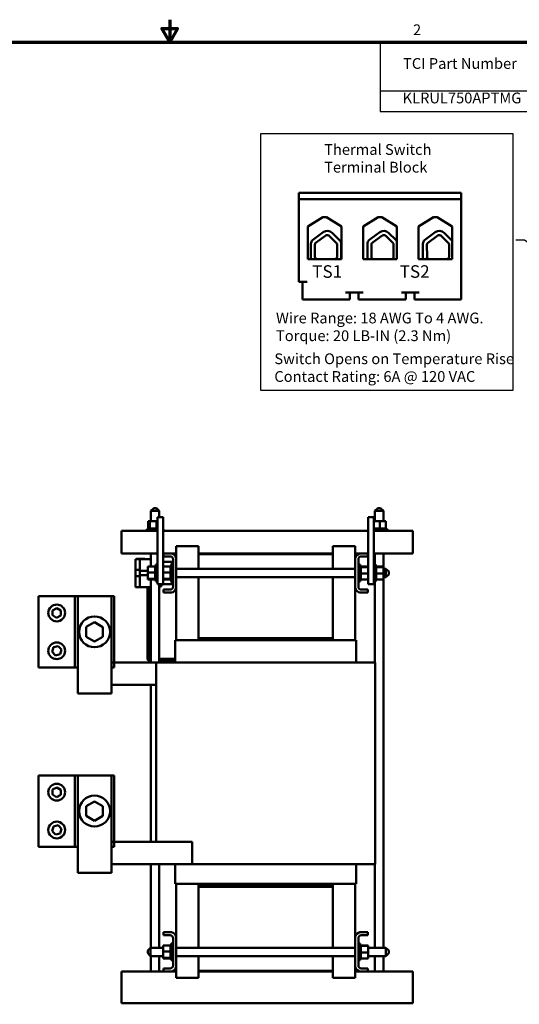
# Model space of a CAD drawing. Units: inches. Extents: x 2 to 86, y 1 to 67.
# Drawn here: x 37.3 to 59.6, y 23.1 to 67 of the extents above; entities that cross this region are included whole.
import ezdxf

# ---------------------------------------------------------------- set-up
doc = ezdxf.new("R2010")
doc.units = ezdxf.units.IN
doc.header["$LTSCALE"] = 4
doc.header["$MEASUREMENT"] = 0
doc.layers.get('0').update_dxf_attribs({"lineweight": 25})
for name, color, linetype, lineweight in [('Border (ANSI)', 7, 'Continuous', 70), ('Sketch Geometry (ANSI)', 7, 'Continuous', 25), ('Symbol (ANSI)', 7, 'Continuous', 25), ('Visible (ANSI)', 7, 'Continuous', 50)]:
    doc.layers.add(name, color=color, linetype=linetype, lineweight=lineweight)
doc.styles.add('Note Text (ANSI)', font='tahoma.ttf')
doc.dimstyles.new('Default (ANSI)$7', dxfattribs={"dimscale": 4, "dimtxt": 0.12, "dimasz": 0.098425, "dimexe": 0.125, "dimexo": 0.0625, "dimgap": 0.031496, "dimtad": 0, "dimtih": 1, "dimtoh": 1, "dimrnd": 1e-08, "dimzin": 0, "dimdsep": 46, "dimtxsty": 'Note Text (ANSI)', "dimcen": 0.09, "dimdle": 0.393701, "dimclrd": 256, "dimclre": 256, "dimclrt": 256, "dimadec": 0, "dimazin": 1, "dimtfac": 1, "dimtofl": 0, "dimtmove": 0, "dimatfit": 3, "dimfxl": 1, "dimtolj": 1, "dimtzin": 4, "dimlwd": -1, "dimlwe": -1, "dimarcsym": 0})

# ---------------------------------------------------------------- blocks, each defined once
blk = doc.blocks.new('Borders Default Border')
at = {"layer": 'Border (ANSI)', "flags": 128}
for points in [[(11, 16.75), (11, 16.5), (10.913, 16.65), (11.087, 16.65), (11, 16.5)], [(0.75, 0.5), (0.75, 16.5), (21.25, 16.5), (21.25, 0.5), (0.75, 0.5)]]:
    blk.add_lwpolyline(points, dxfattribs=at)
at = {"layer": 'Border (ANSI)', "insert": (13.714, 16.54), "char_height": 0.12, "attachment_point": 7, "style": 'Note Text (ANSI)'}
blk.add_mtext('2', dxfattribs=at)
blk = doc.blocks.new('Table1')
at = {"layer": 'Symbol (ANSI)'}
for p, q in [((13.347, 16.5), (21.25, 16.5)), ((13.347, 16.5), (13.347, 15.956)), ((15.091, 16.5), (15.091, 15.956)), ((16.219, 16.5), (16.219, 15.956)), ((17.532, 16.5), (17.532, 15.956)), ((18.048, 16.5), (18.048, 15.956)), ((18.869, 16.5), (18.869, 15.956)), ((20.25, 16.5), (20.25, 15.956)), ((21.25, 16.5), (21.25, 15.956)), ((13.347, 15.956), (21.25, 15.956)), ((13.347, 15.956), (13.347, 15.727)), ((15.091, 15.956), (15.091, 15.727)), ((16.219, 15.956), (16.219, 15.727)), ((17.532, 15.956), (17.532, 15.727)), ((18.048, 15.956), (18.048, 15.727)), ((18.869, 15.956), (18.869, 15.727)), ((20.25, 15.956), (20.25, 15.727)), ((21.25, 15.956), (21.25, 15.727)), ((13.347, 15.727), (21.25, 15.727))]:
    blk.add_line(p, q, dxfattribs=at)
at = {"layer": 'Symbol (ANSI)', "char_height": 0.12, "attachment_point": 7, "style": 'Note Text (ANSI)'}
for s, insert in [('Rated Amps', (15.229, 16.247)), ('Rated Voltage', (16.378, 16.246)), ('---uH', (18.274, 16.265)), ('Approx Weight', (19.021, 16.246)), ('Attached Lug', (20.27, 16.231)), ('TCI Part Number', (13.603, 16.164)), ('Hz', (17.71, 16.168)), ('(A)', (15.551, 16.05)), ('(V)', (16.772, 16.05)), ('±5%', (18.286, 16.068)), ('(LBS)', (19.369, 16.05)), ('Kit', (20.667, 16.065)), ('KLRUL750APTMG', (13.598, 15.779)), ('750', (15.528, 15.779)), ('480', (16.744, 15.779)), ('60', (17.707, 15.779)), ('64', (18.375, 15.779)), ('565', (19.434, 15.779)), ('SLK15', (20.531, 15.779))]:
    blk.add_mtext(s, dxfattribs=dict(at, insert=insert))

msp = doc.modelspace()

# ---------------------------------------------------------------- linework, layer by layer
at = {"layer": 'Sketch Geometry (ANSI)'}
for p, q in [((48.058, 61.926), (59.315, 61.926)), ((48.058, 50.446), (48.058, 61.926)), ((59.315, 61.926), (59.315, 50.446)), ((59.315, 50.446), (48.058, 50.446))]:
    msp.add_line(p, q, dxfattribs=at)
at = {"layer": 'Visible (ANSI)'}
for p, q in [((49.765, 59.273), (57.005, 59.273)), ((49.765, 58.993), (49.765, 59.273)), ((49.765, 58.993), (49.765, 55.305)), ((57.005, 58.993), (49.765, 58.993)), ((57.005, 59.273), (57.005, 58.993)), ((57.005, 58.993), (57.005, 54.513)), ((50.165, 57.767), (50.838, 58.181)), ((50.838, 58.181), (50.992, 58.181)), ((50.992, 58.181), (51.665, 57.767)), ((52.633, 57.767), (53.306, 58.181)), ((53.306, 58.181), (53.46, 58.181)), ((53.46, 58.181), (54.133, 57.767)), ((55.101, 57.767), (55.774, 58.181)), ((55.774, 58.181), (55.928, 58.181)), ((55.928, 58.181), (56.601, 57.767)), ((50.165, 56.313), (50.165, 57.767)), ((51.665, 57.767), (51.665, 56.313)), ((52.633, 56.313), (52.633, 57.767)), ((54.133, 57.767), (54.133, 56.313)), ((55.101, 56.313), (55.101, 57.767)), ((56.601, 57.767), (56.601, 56.313)), ((50.366, 57.158), (50.852, 57.515)), ((50.496, 57.021), (50.962, 57.365)), ((51.112, 57.354), (51.432, 57.044)), ((51.242, 57.489), (51.562, 57.178)), ((52.891, 57.158), (53.376, 57.515)), ((53.02, 57.021), (53.487, 57.365)), ((53.637, 57.354), (53.957, 57.044)), ((53.767, 57.489), (54.087, 57.178)), ((55.366, 57.158), (55.852, 57.515)), ((55.496, 57.021), (55.962, 57.365)), ((56.112, 57.354), (56.432, 57.044)), ((56.242, 57.489), (56.562, 57.178)), ((50.296, 56.373), (50.296, 57.007)), ((50.481, 56.419), (50.478, 56.96)), ((51.467, 56.96), (51.467, 56.421)), ((51.654, 56.96), (51.654, 56.421)), ((52.821, 56.373), (52.821, 57.007)), ((53.005, 56.419), (53.003, 56.96)), ((53.992, 56.96), (53.992, 56.421)), ((55.296, 56.373), (55.296, 57.007)), ((55.481, 56.419), (55.478, 56.96)), ((56.467, 56.96), (56.467, 56.421)), ((51.665, 56.313), (50.165, 56.313)), ((51.65, 56.369), (51.65, 56.313)), ((54.133, 56.313), (52.633, 56.313)), ((56.601, 56.313), (55.101, 56.313)), ((49.765, 55.305), (50.129, 55.305)), ((49.929, 54.513), (49.929, 55.305)), ((49.929, 54.513), (50.129, 54.513)), ((50.129, 54.513), (51.837, 54.513)), ((52.629, 54.825), (51.837, 54.825)), ((51.837, 54.513), (52.037, 54.513)), ((52.037, 54.513), (52.037, 54.825)), ((52.429, 54.513), (52.429, 54.825)), ((52.429, 54.513), (52.629, 54.513)), ((52.629, 54.513), (54.337, 54.513)), ((55.129, 54.825), (54.337, 54.825)), ((54.337, 54.513), (54.537, 54.513)), ((54.537, 54.513), (54.537, 54.825)), ((54.929, 54.513), (54.929, 54.825)), ((54.929, 54.513), (55.129, 54.513)), ((55.129, 54.513), (57.005, 54.513)), ((43.284, 45.205), (43.159, 45.08)), ((43.534, 45.08), (43.159, 45.08)), ((43.159, 44.62), (43.159, 45.08)), ((43.284, 45.205), (43.409, 45.205)), ((43.409, 45.205), (43.534, 45.08)), ((43.534, 44.802), (43.534, 45.08)), ((53.284, 45.205), (53.159, 45.08)), ((53.534, 45.08), (53.159, 45.08)), ((53.159, 44.62), (53.159, 45.08)), ((53.284, 45.205), (53.409, 45.205)), ((53.409, 45.205), (53.534, 45.08)), ((53.534, 44.62), (53.534, 45.08)), ((43.043, 44.62), (43.043, 44.291)), ((43.106, 44.62), (43.043, 44.62)), ((43.106, 44.62), (43.106, 44.291)), ((43.41, 44.62), (43.106, 44.62)), ((43.41, 44.62), (43.41, 44.291)), ((43.458, 44.62), (43.41, 44.62)), ((43.458, 44.802), (43.458, 41.802)), ((43.458, 44.802), (43.708, 44.802)), ((43.708, 41.802), (43.708, 44.802)), ((52.856, 44.802), (52.856, 41.802)), ((52.856, 44.802), (53.106, 44.802)), ((53.106, 41.802), (53.106, 44.802)), ((53.372, 44.62), (53.106, 44.62)), ((53.636, 44.62), (53.372, 44.62)), ((53.372, 44.62), (53.372, 44.291)), ((53.636, 44.62), (53.636, 44.291)), ((43.107, 44.18), (41.847, 44.18)), ((41.847, 43.97), (41.847, 44.18)), ((41.847, 43.97), (41.847, 43.178)), ((42.972, 44.265), (43.458, 44.265)), ((42.972, 44.18), (42.972, 44.265)), ((43.025, 44.291), (43.025, 44.265)), ((43.025, 44.291), (43.025, 44.265)), ((43.025, 44.291), (43.025, 44.291)), ((43.036, 44.291), (43.025, 44.291)), ((43.036, 44.291), (43.037, 44.291)), ((43.036, 44.291), (43.036, 44.265)), ((43.037, 44.291), (43.037, 44.265)), ((43.059, 44.291), (43.037, 44.291)), ((43.059, 44.291), (43.059, 44.265)), ((43.059, 44.291), (43.06, 44.291)), ((43.06, 44.291), (43.06, 44.265)), ((43.093, 44.291), (43.06, 44.291)), ((43.093, 44.291), (43.095, 44.291)), ((43.093, 44.291), (43.093, 44.265)), ((43.104, 44.291), (43.095, 44.291)), ((43.095, 44.291), (43.095, 44.265)), ((43.104, 44.291), (43.106, 44.291)), ((43.106, 44.291), (43.137, 44.291)), ((43.107, 44.18), (43.458, 44.18)), ((43.137, 44.291), (43.139, 44.291)), ((43.137, 44.291), (43.137, 44.265)), ((43.189, 44.291), (43.139, 44.291)), ((43.139, 44.291), (43.139, 44.265)), ((43.189, 44.291), (43.192, 44.291)), ((43.189, 44.291), (43.189, 44.265)), ((43.247, 44.291), (43.192, 44.291)), ((43.192, 44.291), (43.192, 44.265)), ((43.247, 44.291), (43.25, 44.291)), ((43.247, 44.291), (43.247, 44.265)), ((43.309, 44.291), (43.25, 44.291)), ((43.25, 44.291), (43.25, 44.265)), ((43.309, 44.291), (43.312, 44.291)), ((43.309, 44.291), (43.309, 44.265)), ((43.372, 44.291), (43.312, 44.291)), ((43.312, 44.291), (43.312, 44.265)), ((43.372, 44.291), (43.375, 44.291)), ((43.372, 44.291), (43.372, 44.265)), ((43.379, 44.291), (43.375, 44.291)), ((43.375, 44.291), (43.375, 44.265)), ((43.379, 44.291), (43.41, 44.291)), ((43.41, 44.291), (43.428, 44.291)), ((43.435, 44.291), (43.428, 44.291)), ((43.435, 44.291), (43.438, 44.291)), ((43.435, 44.291), (43.435, 44.265)), ((43.438, 44.291), (43.438, 44.291)), ((43.438, 44.291), (43.438, 44.265)), ((43.438, 44.291), (43.458, 44.291)), ((43.708, 44.265), (43.722, 44.265)), ((52.856, 44.18), (43.708, 44.18)), ((43.722, 44.18), (43.722, 44.265)), ((53.106, 44.291), (53.124, 44.291)), ((53.106, 44.265), (53.722, 44.265)), ((53.107, 44.18), (53.106, 44.18)), ((53.107, 44.18), (53.587, 44.18)), ((53.124, 44.291), (53.126, 44.291)), ((53.124, 44.291), (53.124, 44.265)), ((53.174, 44.291), (53.126, 44.291)), ((53.126, 44.291), (53.126, 44.265)), ((53.174, 44.291), (53.176, 44.291)), ((53.174, 44.291), (53.174, 44.265)), ((53.23, 44.291), (53.176, 44.291)), ((53.176, 44.291), (53.176, 44.265)), ((53.23, 44.291), (53.233, 44.291)), ((53.23, 44.291), (53.23, 44.265)), ((53.291, 44.291), (53.233, 44.291)), ((53.233, 44.291), (53.233, 44.265)), ((53.291, 44.291), (53.294, 44.291)), ((53.291, 44.291), (53.291, 44.265)), ((53.317, 44.291), (53.294, 44.291)), ((53.294, 44.291), (53.294, 44.265)), ((53.317, 44.291), (53.352, 44.291)), ((53.355, 44.291), (53.352, 44.291)), ((53.355, 44.291), (53.358, 44.291)), ((53.355, 44.291), (53.355, 44.265)), ((53.358, 44.291), (53.358, 44.291)), ((53.358, 44.291), (53.358, 44.265)), ((53.358, 44.291), (53.372, 44.291)), ((53.372, 44.291), (53.406, 44.291)), ((53.417, 44.291), (53.406, 44.291)), ((53.417, 44.291), (53.42, 44.291)), ((53.417, 44.291), (53.417, 44.265)), ((53.478, 44.291), (53.42, 44.291)), ((53.42, 44.291), (53.42, 44.265)), ((53.478, 44.291), (53.48, 44.291)), ((53.478, 44.291), (53.478, 44.265)), ((53.533, 44.291), (53.48, 44.291)), ((53.48, 44.291), (53.48, 44.265)), ((53.533, 44.291), (53.535, 44.291)), ((53.533, 44.291), (53.533, 44.265)), ((53.581, 44.291), (53.535, 44.291)), ((53.535, 44.291), (53.535, 44.265)), ((53.581, 44.291), (53.583, 44.291)), ((53.581, 44.291), (53.581, 44.265)), ((53.62, 44.291), (53.583, 44.291)), ((53.583, 44.291), (53.583, 44.265)), ((54.847, 44.18), (53.587, 44.18)), ((53.62, 44.291), (53.621, 44.291)), ((53.62, 44.291), (53.62, 44.265)), ((53.621, 44.291), (53.621, 44.265)), ((53.621, 44.291), (53.636, 44.291)), ((53.648, 44.291), (53.636, 44.291)), ((53.648, 44.291), (53.649, 44.291)), ((53.648, 44.291), (53.648, 44.265)), ((53.665, 44.291), (53.649, 44.291)), ((53.649, 44.291), (53.649, 44.265)), ((53.665, 44.291), (53.666, 44.291)), ((53.665, 44.291), (53.665, 44.265)), ((53.67, 44.291), (53.666, 44.291)), ((53.666, 44.291), (53.666, 44.265)), ((53.67, 44.291), (53.67, 44.265)), ((53.722, 44.18), (53.722, 44.265)), ((54.847, 43.97), (54.847, 44.18)), ((54.847, 43.97), (54.847, 43.178)), ((43.458, 43.178), (41.847, 43.178)), ((43.159, 42.592), (43.159, 43.178)), ((43.722, 43.178), (43.708, 43.178)), ((43.722, 43.178), (44.074, 43.178)), ((43.722, 43.044), (43.722, 43.178)), ((44.282, 43.178), (44.074, 43.178)), ((44.282, 42.97), (44.282, 43.498)), ((45.282, 43.498), (44.282, 43.498)), ((45.282, 43.148), (45.282, 43.498)), ((51.282, 43.178), (45.282, 43.178)), ((51.282, 43.148), (45.282, 43.148)), ((45.282, 42.49), (45.282, 43.148)), ((51.282, 43.148), (51.282, 43.498)), ((52.282, 43.498), (51.282, 43.498)), ((51.282, 43.148), (51.282, 42.49)), ((52.282, 43.498), (52.282, 42.97)), ((52.489, 43.178), (52.282, 43.178)), ((52.489, 43.178), (52.842, 43.178)), ((52.856, 43.178), (52.842, 43.178)), ((52.842, 43.178), (52.842, 43.044)), ((54.847, 43.178), (53.106, 43.178)), ((53.159, 42.677), (53.159, 43.178)), ((53.534, 42.592), (53.534, 43.178)), ((42.468, 42.928), (42.468, 42.928)), ((42.52, 42.928), (42.468, 42.928)), ((42.468, 42.928), (42.468, 42.928)), ((42.468, 42.928), (42.468, 42.928)), ((42.52, 42.928), (42.468, 42.928)), ((42.52, 42.928), (42.468, 42.928)), ((42.468, 42.928), (42.468, 42.878)), ((42.468, 42.45), (42.468, 42.878)), ((42.52, 42.938), (42.895, 42.938)), ((42.52, 42.938), (42.52, 42.928)), ((42.52, 42.938), (42.52, 42.938)), ((42.65, 42.938), (42.52, 42.938)), ((42.666, 42.928), (42.52, 42.928)), ((42.65, 42.943), (42.65, 42.943)), ((42.65, 42.943), (42.65, 42.938)), ((42.652, 42.943), (42.667, 42.943)), ((42.652, 42.943), (42.652, 42.938)), ((42.652, 42.943), (42.652, 42.943)), ((42.652, 42.943), (42.665, 42.943)), ((42.665, 42.943), (42.665, 42.943)), ((42.665, 42.943), (42.778, 42.943)), ((43.159, 42.928), (42.666, 42.928)), ((42.666, 42.928), (42.666, 42.395)), ((42.667, 42.943), (42.667, 42.938)), ((42.778, 42.943), (42.778, 42.943)), ((42.78, 42.943), (42.78, 42.938)), ((42.78, 42.943), (42.78, 42.943)), ((42.895, 42.938), (42.78, 42.938)), ((42.895, 42.938), (42.895, 42.938)), ((42.895, 42.938), (42.895, 42.928)), ((42.918, 42.928), (42.895, 42.928)), ((42.918, 42.928), (43.159, 42.928)), ((43.159, 42.928), (42.918, 42.928)), ((42.918, 42.928), (43.159, 42.928)), ((43.159, 42.928), (42.918, 42.928)), ((42.918, 42.928), (43.159, 42.928)), ((43.373, 41.927), (43.373, 42.677)), ((43.458, 42.677), (43.373, 42.677)), ((43.708, 42.803), (44.028, 42.803)), ((44.018, 43.044), (43.722, 43.044)), ((44.028, 42.803), (44.088, 42.803)), ((44.063, 41.927), (44.063, 42.677)), ((44.148, 42.677), (44.063, 42.677)), ((44.088, 42.803), (44.148, 42.803)), ((44.088, 42.677), (44.088, 42.803)), ((44.128, 42.697), (44.128, 42.787)), ((44.148, 42.787), (44.128, 42.787)), ((44.128, 42.697), (44.128, 42.677)), ((44.148, 41.692), (44.148, 42.914)), ((44.282, 42.97), (44.282, 41.635)), ((52.282, 41.635), (52.282, 42.97)), ((52.416, 42.914), (52.416, 41.692)), ((52.416, 42.677), (52.501, 42.677)), ((52.501, 42.677), (52.501, 41.927)), ((52.842, 43.044), (52.546, 43.044)), ((53.106, 42.677), (53.191, 42.677)), ((53.191, 42.677), (53.191, 41.927)), ((42.468, 42.156), (42.468, 42.45)), ((42.666, 42.45), (42.468, 42.45)), ((42.666, 42.395), (42.666, 42.21)), ((42.666, 42.395), (43.018, 42.395)), ((42.666, 42.21), (42.666, 41.678)), ((43.018, 42.21), (42.666, 42.21)), ((43.018, 42.592), (43.347, 42.592)), ((43.018, 42.592), (43.018, 42.327)), ((43.018, 42.327), (43.347, 42.327)), ((43.018, 42.327), (43.018, 42.038)), ((43.347, 42.625), (43.347, 42.621)), ((43.347, 42.625), (43.373, 42.625)), ((43.347, 42.621), (43.347, 42.605)), ((43.347, 42.621), (43.347, 42.621)), ((43.347, 42.621), (43.373, 42.621)), ((43.347, 42.621), (43.373, 42.621)), ((43.347, 42.604), (43.347, 42.605)), ((43.347, 42.605), (43.373, 42.605)), ((43.347, 42.604), (43.347, 42.592)), ((43.347, 42.604), (43.373, 42.604)), ((43.347, 42.577), (43.347, 42.592)), ((43.347, 42.575), (43.347, 42.577)), ((43.347, 42.577), (43.373, 42.577)), ((43.347, 42.575), (43.347, 42.538)), ((43.347, 42.575), (43.373, 42.575)), ((43.347, 42.536), (43.347, 42.538)), ((43.347, 42.538), (43.373, 42.538)), ((43.347, 42.536), (43.347, 42.491)), ((43.347, 42.536), (43.373, 42.536)), ((43.347, 42.488), (43.347, 42.491)), ((43.347, 42.491), (43.373, 42.491)), ((43.347, 42.488), (43.347, 42.436)), ((43.347, 42.488), (43.373, 42.488)), ((43.347, 42.433), (43.347, 42.436)), ((43.347, 42.436), (43.373, 42.436)), ((43.347, 42.433), (43.347, 42.376)), ((43.347, 42.433), (43.373, 42.433)), ((43.347, 42.373), (43.347, 42.376)), ((43.347, 42.376), (43.373, 42.376)), ((43.347, 42.373), (43.347, 42.361)), ((43.347, 42.373), (43.373, 42.373)), ((43.347, 42.327), (43.347, 42.361)), ((43.347, 42.314), (43.347, 42.327)), ((43.347, 42.314), (43.347, 42.313)), ((43.347, 42.31), (43.347, 42.313)), ((43.347, 42.313), (43.373, 42.313)), ((43.347, 42.31), (43.347, 42.307)), ((43.347, 42.31), (43.373, 42.31)), ((43.347, 42.272), (43.347, 42.307)), ((43.347, 42.272), (43.347, 42.25)), ((43.347, 42.247), (43.347, 42.25)), ((43.347, 42.25), (43.373, 42.25)), ((43.347, 42.247), (43.347, 42.189)), ((43.347, 42.247), (43.373, 42.247)), ((43.347, 42.186), (43.347, 42.189)), ((43.347, 42.189), (43.373, 42.189)), ((43.708, 42.592), (44.037, 42.592)), ((43.708, 42.327), (44.037, 42.327)), ((44.037, 42.625), (44.037, 42.621)), ((44.037, 42.625), (44.063, 42.625)), ((44.037, 42.621), (44.037, 42.605)), ((44.037, 42.621), (44.037, 42.621)), ((44.037, 42.621), (44.063, 42.621)), ((44.037, 42.621), (44.063, 42.621)), ((44.037, 42.604), (44.037, 42.605)), ((44.037, 42.605), (44.063, 42.605)), ((44.037, 42.604), (44.037, 42.592)), ((44.037, 42.604), (44.063, 42.604)), ((44.037, 42.577), (44.037, 42.592)), ((44.037, 42.575), (44.037, 42.577)), ((44.037, 42.577), (44.063, 42.577)), ((44.037, 42.575), (44.037, 42.538)), ((44.037, 42.575), (44.063, 42.575)), ((44.037, 42.536), (44.037, 42.538)), ((44.037, 42.538), (44.063, 42.538)), ((44.037, 42.536), (44.037, 42.491)), ((44.037, 42.536), (44.063, 42.536)), ((44.037, 42.488), (44.037, 42.491)), ((44.037, 42.491), (44.063, 42.491)), ((44.037, 42.488), (44.037, 42.436)), ((44.037, 42.488), (44.063, 42.488)), ((44.037, 42.433), (44.037, 42.436)), ((44.037, 42.436), (44.063, 42.436)), ((44.037, 42.433), (44.037, 42.376)), ((44.037, 42.433), (44.063, 42.433)), ((44.037, 42.373), (44.037, 42.376)), ((44.037, 42.376), (44.063, 42.376)), ((44.037, 42.373), (44.037, 42.361)), ((44.037, 42.373), (44.063, 42.373)), ((44.037, 42.327), (44.037, 42.361)), ((44.037, 42.314), (44.037, 42.327)), ((44.037, 42.314), (44.037, 42.313)), ((44.037, 42.31), (44.037, 42.313)), ((44.037, 42.313), (44.063, 42.313)), ((44.037, 42.31), (44.037, 42.307)), ((44.037, 42.31), (44.063, 42.31)), ((44.037, 42.272), (44.037, 42.307)), ((44.037, 42.272), (44.037, 42.25)), ((44.037, 42.247), (44.037, 42.25)), ((44.037, 42.25), (44.063, 42.25)), ((44.037, 42.247), (44.037, 42.189)), ((44.037, 42.247), (44.063, 42.247)), ((44.037, 42.186), (44.037, 42.189)), ((44.037, 42.189), (44.063, 42.189)), ((52.282, 42.49), (44.282, 42.49)), ((52.527, 42.625), (52.501, 42.625)), ((52.527, 42.625), (52.501, 42.625)), ((52.527, 42.618), (52.501, 42.618)), ((52.527, 42.617), (52.501, 42.617)), ((52.527, 42.598), (52.501, 42.598)), ((52.527, 42.597), (52.501, 42.597)), ((52.527, 42.567), (52.501, 42.567)), ((52.527, 42.565), (52.501, 42.565)), ((52.527, 42.525), (52.501, 42.525)), ((52.527, 42.523), (52.501, 42.523)), ((52.527, 42.475), (52.501, 42.475)), ((52.527, 42.473), (52.501, 42.473)), ((52.527, 42.419), (52.501, 42.419)), ((52.527, 42.416), (52.501, 42.416)), ((52.527, 42.358), (52.501, 42.358)), ((52.527, 42.355), (52.501, 42.355)), ((52.527, 42.295), (52.501, 42.295)), ((52.527, 42.291), (52.501, 42.291)), ((52.527, 42.232), (52.501, 42.232)), ((52.527, 42.229), (52.501, 42.229)), ((52.527, 42.625), (52.527, 42.625)), ((52.527, 42.618), (52.527, 42.625)), ((52.527, 42.618), (52.527, 42.617)), ((52.527, 42.598), (52.527, 42.617)), ((52.527, 42.598), (52.527, 42.597)), ((52.527, 42.57), (52.527, 42.597)), ((52.856, 42.592), (52.527, 42.592)), ((52.527, 42.57), (52.527, 42.567)), ((52.527, 42.567), (52.527, 42.565)), ((52.856, 42.566), (52.527, 42.566)), ((52.527, 42.559), (52.527, 42.565)), ((52.527, 42.559), (52.527, 42.525)), ((52.527, 42.525), (52.527, 42.523)), ((52.527, 42.475), (52.527, 42.523)), ((52.527, 42.475), (52.527, 42.473)), ((52.527, 42.419), (52.527, 42.473)), ((52.527, 42.419), (52.527, 42.416)), ((52.527, 42.358), (52.527, 42.416)), ((52.527, 42.358), (52.527, 42.355)), ((52.527, 42.332), (52.527, 42.355)), ((52.527, 42.332), (52.527, 42.297)), ((52.527, 42.295), (52.527, 42.297)), ((52.527, 42.295), (52.527, 42.291)), ((52.527, 42.291), (52.527, 42.291)), ((52.527, 42.291), (52.527, 42.277)), ((52.527, 42.277), (52.527, 42.243)), ((52.856, 42.277), (52.527, 42.277)), ((52.527, 42.232), (52.527, 42.243)), ((52.527, 42.232), (52.527, 42.229)), ((52.527, 42.171), (52.527, 42.229)), ((53.217, 42.625), (53.191, 42.625)), ((53.217, 42.625), (53.191, 42.625)), ((53.217, 42.618), (53.191, 42.618)), ((53.217, 42.617), (53.191, 42.617)), ((53.217, 42.598), (53.191, 42.598)), ((53.217, 42.597), (53.191, 42.597)), ((53.217, 42.567), (53.191, 42.567)), ((53.217, 42.565), (53.191, 42.565)), ((53.217, 42.525), (53.191, 42.525)), ((53.217, 42.523), (53.191, 42.523)), ((53.217, 42.475), (53.191, 42.475)), ((53.217, 42.473), (53.191, 42.473)), ((53.217, 42.419), (53.191, 42.419)), ((53.217, 42.416), (53.191, 42.416)), ((53.217, 42.358), (53.191, 42.358)), ((53.217, 42.355), (53.191, 42.355)), ((53.217, 42.295), (53.191, 42.295)), ((53.217, 42.291), (53.191, 42.291)), ((53.217, 42.232), (53.191, 42.232)), ((53.217, 42.229), (53.191, 42.229)), ((53.217, 42.625), (53.217, 42.625)), ((53.217, 42.618), (53.217, 42.625)), ((53.217, 42.618), (53.217, 42.617)), ((53.217, 42.598), (53.217, 42.617)), ((53.217, 42.598), (53.217, 42.597)), ((53.217, 42.57), (53.217, 42.597)), ((53.546, 42.592), (53.217, 42.592)), ((53.217, 42.57), (53.217, 42.567)), ((53.217, 42.567), (53.217, 42.565)), ((53.546, 42.566), (53.217, 42.566)), ((53.217, 42.559), (53.217, 42.565)), ((53.217, 42.559), (53.217, 42.525)), ((53.217, 42.525), (53.217, 42.523)), ((53.217, 42.475), (53.217, 42.523)), ((53.217, 42.475), (53.217, 42.473)), ((53.217, 42.419), (53.217, 42.473)), ((53.217, 42.419), (53.217, 42.416)), ((53.217, 42.358), (53.217, 42.416)), ((53.217, 42.358), (53.217, 42.355)), ((53.217, 42.332), (53.217, 42.355)), ((53.217, 42.332), (53.217, 42.297)), ((53.217, 42.295), (53.217, 42.297)), ((53.217, 42.295), (53.217, 42.291)), ((53.217, 42.291), (53.217, 42.291)), ((53.217, 42.291), (53.217, 42.277)), ((53.217, 42.277), (53.217, 42.243)), ((53.546, 42.277), (53.217, 42.277)), ((53.217, 42.232), (53.217, 42.243)), ((53.217, 42.232), (53.217, 42.229)), ((53.217, 42.171), (53.217, 42.229)), ((53.546, 42.566), (53.546, 42.592)), ((53.546, 42.277), (53.546, 42.566)), ((53.648, 42.49), (53.546, 42.49)), ((53.546, 42.013), (53.546, 42.277)), ((53.648, 42.115), (53.648, 42.49)), ((53.773, 42.365), (53.648, 42.49)), ((53.773, 42.24), (53.648, 42.115)), ((53.773, 42.365), (53.773, 42.24)), ((42.468, 41.728), (42.468, 42.156)), ((42.468, 42.156), (42.666, 42.156)), ((43.018, 42.038), (43.347, 42.038)), ((43.018, 42.038), (43.018, 42.013)), ((43.018, 42.013), (43.347, 42.013)), ((43.159, 38.308), (43.159, 42.013)), ((43.347, 42.186), (43.347, 42.132)), ((43.347, 42.186), (43.373, 42.186)), ((43.347, 42.129), (43.347, 42.132)), ((43.347, 42.132), (43.373, 42.132)), ((43.347, 42.129), (43.347, 42.082)), ((43.347, 42.129), (43.373, 42.129)), ((43.347, 42.079), (43.347, 42.082)), ((43.347, 42.082), (43.373, 42.082)), ((43.347, 42.079), (43.373, 42.079)), ((43.347, 42.045), (43.347, 42.079)), ((43.347, 42.045), (43.347, 42.04)), ((43.347, 42.038), (43.347, 42.04)), ((43.347, 42.04), (43.373, 42.04)), ((43.347, 42.038), (43.373, 42.038)), ((43.347, 42.034), (43.347, 42.038)), ((43.347, 42.034), (43.347, 42.008)), ((43.347, 42.007), (43.347, 42.008)), ((43.347, 42.008), (43.373, 42.008)), ((43.347, 42.007), (43.347, 41.988)), ((43.347, 42.007), (43.373, 42.007)), ((43.347, 41.987), (43.347, 41.988)), ((43.347, 41.988), (43.373, 41.988)), ((43.347, 41.987), (43.347, 41.979)), ((43.347, 41.987), (43.373, 41.987)), ((43.347, 41.979), (43.347, 41.979)), ((43.347, 41.979), (43.373, 41.979)), ((43.347, 41.979), (43.373, 41.979)), ((43.458, 41.927), (43.373, 41.927)), ((43.708, 41.802), (43.458, 41.802)), ((43.534, 38.308), (43.534, 41.802)), ((43.588, 41.8), (43.588, 41.802)), ((43.588, 41.8), (43.658, 41.8)), ((43.658, 41.8), (43.588, 41.8)), ((43.658, 41.8), (43.658, 41.74)), ((43.658, 41.8), (43.658, 41.8)), ((43.708, 42.038), (44.037, 42.038)), ((43.708, 42.013), (44.037, 42.013)), ((44.028, 41.803), (43.708, 41.803)), ((44.028, 41.803), (44.088, 41.803)), ((44.037, 42.186), (44.037, 42.132)), ((44.037, 42.186), (44.063, 42.186)), ((44.037, 42.129), (44.037, 42.132)), ((44.037, 42.132), (44.063, 42.132)), ((44.037, 42.129), (44.037, 42.082)), ((44.037, 42.129), (44.063, 42.129)), ((44.037, 42.079), (44.037, 42.082)), ((44.037, 42.082), (44.063, 42.082)), ((44.037, 42.079), (44.063, 42.079)), ((44.037, 42.045), (44.037, 42.079)), ((44.037, 42.045), (44.037, 42.04)), ((44.037, 42.038), (44.037, 42.04)), ((44.037, 42.04), (44.063, 42.04)), ((44.037, 42.038), (44.063, 42.038)), ((44.037, 42.034), (44.037, 42.038)), ((44.037, 42.034), (44.037, 42.008)), ((44.037, 42.007), (44.037, 42.008)), ((44.037, 42.008), (44.063, 42.008)), ((44.037, 42.007), (44.037, 41.988)), ((44.037, 42.007), (44.063, 42.007)), ((44.037, 41.987), (44.037, 41.988)), ((44.037, 41.988), (44.063, 41.988)), ((44.037, 41.987), (44.037, 41.979)), ((44.037, 41.987), (44.063, 41.987)), ((44.037, 41.979), (44.037, 41.979)), ((44.037, 41.979), (44.063, 41.979)), ((44.037, 41.979), (44.063, 41.979)), ((44.148, 41.927), (44.063, 41.927)), ((44.078, 41.919), (44.078, 41.927)), ((44.078, 41.904), (44.078, 41.919)), ((44.078, 41.897), (44.078, 41.904)), ((44.078, 41.904), (44.128, 41.904)), ((44.078, 41.897), (44.128, 41.897)), ((44.078, 41.896), (44.078, 41.897)), ((44.078, 41.891), (44.078, 41.896)), ((44.078, 41.896), (44.128, 41.896)), ((44.078, 41.891), (44.128, 41.891)), ((44.088, 41.803), (44.088, 41.891)), ((44.088, 41.803), (44.128, 41.803)), ((44.128, 41.927), (44.128, 41.877)), ((44.128, 41.787), (44.128, 41.877)), ((44.148, 41.787), (44.128, 41.787)), ((52.282, 42.115), (44.282, 42.115)), ((45.282, 39.398), (45.282, 42.115)), ((51.282, 42.115), (51.282, 39.398)), ((52.416, 41.927), (52.501, 41.927)), ((52.527, 42.171), (52.501, 42.171)), ((52.527, 42.169), (52.501, 42.169)), ((52.527, 42.116), (52.501, 42.116)), ((52.527, 42.114), (52.501, 42.114)), ((52.527, 42.068), (52.501, 42.068)), ((52.527, 42.066), (52.501, 42.066)), ((52.527, 42.029), (52.501, 42.029)), ((52.527, 42.028), (52.501, 42.028)), ((52.527, 42.001), (52.501, 42.001)), ((52.527, 42), (52.501, 42)), ((52.527, 41.984), (52.501, 41.984)), ((52.527, 41.983), (52.501, 41.983)), ((52.527, 41.979), (52.501, 41.979)), ((52.527, 42.171), (52.527, 42.169)), ((52.527, 42.116), (52.527, 42.169)), ((52.527, 42.116), (52.527, 42.114)), ((52.527, 42.068), (52.527, 42.114)), ((52.527, 42.068), (52.527, 42.066)), ((52.527, 42.029), (52.527, 42.066)), ((52.527, 42.029), (52.527, 42.028)), ((52.527, 42.028), (52.527, 42.013)), ((52.527, 42.001), (52.527, 42.013)), ((52.856, 42.013), (52.527, 42.013)), ((52.527, 42.001), (52.527, 42)), ((52.527, 41.984), (52.527, 42)), ((52.527, 41.984), (52.527, 41.983)), ((52.527, 41.979), (52.527, 41.983)), ((52.856, 41.802), (53.106, 41.802)), ((53.106, 41.927), (53.191, 41.927)), ((53.159, 38.308), (53.159, 41.927)), ((53.217, 42.171), (53.191, 42.171)), ((53.217, 42.169), (53.191, 42.169)), ((53.217, 42.116), (53.191, 42.116)), ((53.217, 42.114), (53.191, 42.114)), ((53.217, 42.068), (53.191, 42.068)), ((53.217, 42.066), (53.191, 42.066)), ((53.217, 42.029), (53.191, 42.029)), ((53.217, 42.028), (53.191, 42.028)), ((53.217, 42.001), (53.191, 42.001)), ((53.217, 42), (53.191, 42)), ((53.217, 41.984), (53.191, 41.984)), ((53.217, 41.983), (53.191, 41.983)), ((53.217, 41.979), (53.191, 41.979)), ((53.217, 42.171), (53.217, 42.169)), ((53.217, 42.116), (53.217, 42.169)), ((53.217, 42.116), (53.217, 42.114)), ((53.217, 42.068), (53.217, 42.114)), ((53.217, 42.068), (53.217, 42.066)), ((53.217, 42.029), (53.217, 42.066)), ((53.217, 42.029), (53.217, 42.028)), ((53.217, 42.028), (53.217, 42.013)), ((53.217, 42.001), (53.217, 42.013)), ((53.546, 42.013), (53.217, 42.013)), ((53.217, 42.001), (53.217, 42)), ((53.217, 41.984), (53.217, 42)), ((53.217, 41.984), (53.217, 41.983)), ((53.217, 41.979), (53.217, 41.983)), ((53.534, 25.58), (53.534, 42.013)), ((53.648, 42.115), (53.546, 42.115)), ((42.468, 41.728), (42.468, 41.678)), ((42.666, 41.678), (42.468, 41.678)), ((43.159, 41.678), (42.666, 41.678)), ((43.006, 38.48), (43.006, 41.678)), ((43.066, 38.48), (43.066, 41.678)), ((43.588, 41.678), (43.534, 41.678)), ((43.588, 41.678), (43.588, 41.74)), ((43.588, 41.74), (43.658, 41.74)), ((43.722, 41.562), (44.018, 41.562)), ((43.722, 41.428), (43.722, 41.562)), ((44.074, 41.428), (43.722, 41.428)), ((44.282, 39.308), (44.282, 41.635)), ((52.282, 41.635), (52.282, 39.308)), ((52.842, 41.428), (52.489, 41.428)), ((52.546, 41.562), (52.842, 41.562)), ((52.842, 41.562), (52.842, 41.428)), ((38.144, 41.271), (39.769, 41.271)), ((38.144, 38.084), (38.144, 41.271)), ((39.769, 41.271), (41.519, 41.271)), ((39.769, 38.084), (39.769, 41.271)), ((41.394, 41.268), (39.894, 41.268)), ((39.894, 41.268), (39.894, 37.688)), ((41.394, 37.688), (41.394, 41.268)), ((41.519, 41.271), (41.519, 38.084)), ((38.765, 40.419), (38.772, 40.636)), ((38.772, 40.636), (38.963, 40.738)), ((38.963, 40.738), (39.147, 40.624)), ((39.147, 40.624), (39.14, 40.407)), ((38.949, 40.305), (38.765, 40.419)), ((39.14, 40.407), (38.949, 40.305)), ((40.644, 40.111), (40.269, 39.895)), ((41.019, 39.894), (40.644, 40.111)), ((40.644, 40.076), (40.644, 40.111)), ((40.269, 39.895), (40.269, 39.462)), ((40.269, 39.895), (40.299, 39.877)), ((40.989, 39.877), (41.019, 39.894)), ((41.019, 39.461), (41.019, 39.894)), ((40.299, 39.479), (40.269, 39.462)), ((40.269, 39.462), (40.643, 39.245)), ((40.643, 39.245), (41.019, 39.461)), ((40.643, 39.279), (40.643, 39.245)), ((40.989, 39.478), (41.019, 39.461)), ((44.242, 39.308), (44.242, 38.308)), ((44.242, 39.308), (44.269, 39.308)), ((45.269, 39.308), (44.269, 39.308)), ((45.269, 39.308), (45.282, 39.308)), ((45.282, 39.398), (51.282, 39.398)), ((51.282, 39.398), (45.282, 39.398)), ((45.282, 39.378), (45.282, 39.398)), ((45.282, 39.378), (51.282, 39.378)), ((45.282, 39.378), (51.282, 39.378)), ((45.282, 39.308), (45.282, 39.378)), ((51.282, 39.308), (45.282, 39.308)), ((51.282, 39.398), (51.282, 39.378)), ((51.282, 39.308), (51.282, 39.378)), ((51.282, 39.308), (51.295, 39.308)), ((52.295, 39.308), (51.295, 39.308)), ((52.295, 39.308), (52.322, 39.308)), ((52.322, 39.308), (52.322, 38.308)), ((38.746, 38.781), (38.805, 38.989)), ((38.898, 38.626), (38.746, 38.781)), ((38.805, 38.989), (39.015, 39.042)), ((39.107, 38.679), (38.898, 38.626)), ((39.015, 39.042), (39.166, 38.887)), ((39.166, 38.887), (39.107, 38.679)), ((43.394, 38.308), (41.394, 38.308)), ((43.006, 38.48), (43.006, 38.45)), ((43.066, 38.42), (43.036, 38.42)), ((43.066, 38.45), (43.066, 38.48)), ((43.159, 38.48), (43.066, 38.48)), ((43.159, 38.42), (43.066, 38.42)), ((43.394, 38.308), (43.997, 38.308)), ((43.394, 38.308), (43.394, 30.308)), ((44.242, 38.48), (43.534, 38.48)), ((44.242, 38.42), (43.534, 38.42)), ((44.242, 38.42), (43.534, 38.42)), ((44.997, 38.308), (43.997, 38.308)), ((44.997, 38.308), (45.282, 38.308)), ((51.282, 38.308), (45.282, 38.308)), ((51.282, 38.308), (51.567, 38.308)), ((52.567, 38.308), (51.567, 38.308)), ((52.567, 38.308), (53.17, 38.308)), ((53.17, 38.308), (53.17, 29.308)), ((38.144, 38.084), (39.769, 38.084)), ((39.894, 38.084), (39.769, 38.084)), ((41.519, 38.084), (41.394, 38.084)), ((39.894, 36.928), (39.894, 37.688)), ((41.394, 37.688), (41.394, 36.928)), ((41.394, 36.928), (39.894, 36.928)), ((43.394, 37.308), (41.394, 37.308)), ((43.159, 30.308), (43.159, 37.308)), ((38.144, 33.271), (39.769, 33.271)), ((38.144, 30.084), (38.144, 33.271)), ((39.769, 33.271), (41.519, 33.271)), ((39.769, 30.084), (39.769, 33.271)), ((41.394, 33.268), (39.894, 33.268)), ((39.894, 33.268), (39.894, 29.688)), ((41.394, 29.688), (41.394, 33.268)), ((41.519, 33.271), (41.519, 30.084)), ((38.765, 32.419), (38.772, 32.636)), ((38.772, 32.636), (38.963, 32.738)), ((38.963, 32.738), (39.147, 32.624)), ((39.147, 32.624), (39.14, 32.407)), ((38.949, 32.305), (38.765, 32.419)), ((39.14, 32.407), (38.949, 32.305)), ((40.644, 32.111), (40.269, 31.895)), ((41.019, 31.894), (40.644, 32.111)), ((40.644, 32.076), (40.644, 32.111)), ((40.269, 31.895), (40.269, 31.462)), ((40.269, 31.895), (40.299, 31.877)), ((40.989, 31.877), (41.019, 31.894)), ((41.019, 31.461), (41.019, 31.894)), ((40.299, 31.479), (40.269, 31.462)), ((40.269, 31.462), (40.643, 31.245)), ((40.643, 31.245), (41.019, 31.461)), ((40.643, 31.279), (40.643, 31.245)), ((40.989, 31.478), (41.019, 31.461)), ((38.746, 30.781), (38.805, 30.989)), ((38.898, 30.626), (38.746, 30.781)), ((38.805, 30.989), (39.015, 31.042)), ((39.015, 31.042), (39.166, 30.887)), ((39.166, 30.887), (39.107, 30.679)), ((39.107, 30.679), (38.898, 30.626)), ((38.144, 30.084), (39.769, 30.084)), ((39.894, 30.084), (39.769, 30.084)), ((44.997, 30.308), (41.394, 30.308)), ((41.519, 30.084), (41.394, 30.084)), ((44.997, 30.308), (44.997, 29.308)), ((39.894, 28.928), (39.894, 29.688)), ((41.394, 29.688), (41.394, 28.928)), ((44.997, 29.308), (41.394, 29.308)), ((43.159, 25.58), (43.159, 29.308)), ((43.534, 25.58), (43.534, 29.308)), ((44.242, 29.308), (44.242, 28.428)), ((45.282, 29.308), (44.997, 29.308)), ((45.282, 29.308), (51.282, 29.308)), ((51.567, 29.308), (51.282, 29.308)), ((51.567, 29.308), (52.567, 29.308)), ((52.322, 29.308), (52.322, 28.428)), ((53.17, 29.308), (52.567, 29.308)), ((53.159, 25.58), (53.159, 29.308)), ((41.394, 28.928), (39.894, 28.928)), ((44.269, 28.428), (44.242, 28.428)), ((44.269, 28.428), (45.269, 28.428)), ((44.282, 26.06), (44.282, 28.428)), ((45.282, 28.428), (45.269, 28.428)), ((45.282, 28.428), (51.282, 28.428)), ((45.282, 28.358), (45.282, 28.428)), ((51.282, 28.358), (45.282, 28.358)), ((45.282, 28.338), (45.282, 28.358)), ((45.282, 28.358), (51.282, 28.358)), ((51.282, 28.338), (45.282, 28.338)), ((45.282, 28.318), (45.282, 28.338)), ((45.282, 28.338), (51.282, 28.338)), ((51.282, 28.318), (45.282, 28.318)), ((45.282, 28.298), (45.282, 28.318)), ((45.282, 28.318), (51.282, 28.318)), ((51.282, 28.298), (45.282, 28.298)), ((45.282, 25.58), (45.282, 28.298)), ((45.282, 28.298), (51.282, 28.298)), ((51.295, 28.428), (51.282, 28.428)), ((51.282, 28.358), (51.282, 28.428)), ((51.282, 28.358), (51.282, 28.338)), ((51.282, 28.338), (51.282, 28.318)), ((51.282, 28.318), (51.282, 28.298)), ((51.282, 28.298), (51.282, 25.58)), ((51.295, 28.428), (52.295, 28.428)), ((52.282, 28.428), (52.282, 26.06)), ((52.322, 28.428), (52.295, 28.428)), ((43.722, 26.268), (44.074, 26.268)), ((43.722, 26.134), (43.722, 26.268)), ((44.018, 26.134), (43.722, 26.134)), ((44.148, 24.782), (44.148, 26.004)), ((44.282, 26.06), (44.282, 24.725)), ((52.282, 24.725), (52.282, 26.06)), ((52.416, 26.004), (52.416, 24.782)), ((52.489, 26.268), (52.842, 26.268)), ((52.842, 26.134), (52.546, 26.134)), ((52.842, 26.268), (52.842, 26.134)), ((43.023, 25.455), (43.148, 25.58)), ((43.148, 25.58), (43.148, 25.205)), ((43.148, 25.58), (43.708, 25.58)), ((43.708, 25.682), (44.037, 25.682)), ((43.708, 25.682), (43.708, 25.418)), ((44.037, 25.716), (44.037, 25.712)), ((44.037, 25.716), (44.063, 25.716)), ((44.037, 25.711), (44.037, 25.712)), ((44.037, 25.712), (44.063, 25.712)), ((44.037, 25.711), (44.037, 25.696)), ((44.037, 25.711), (44.063, 25.711)), ((44.037, 25.695), (44.037, 25.696)), ((44.037, 25.696), (44.063, 25.696)), ((44.037, 25.695), (44.037, 25.682)), ((44.037, 25.695), (44.063, 25.695)), ((44.037, 25.668), (44.037, 25.682)), ((44.037, 25.666), (44.037, 25.668)), ((44.037, 25.668), (44.063, 25.668)), ((44.037, 25.666), (44.037, 25.629)), ((44.037, 25.666), (44.063, 25.666)), ((44.037, 25.627), (44.037, 25.629)), ((44.037, 25.629), (44.063, 25.629)), ((44.037, 25.627), (44.037, 25.582)), ((44.037, 25.627), (44.063, 25.627)), ((44.037, 25.579), (44.037, 25.582)), ((44.037, 25.582), (44.063, 25.582)), ((44.037, 25.579), (44.037, 25.527)), ((44.037, 25.579), (44.063, 25.579)), ((44.037, 25.524), (44.037, 25.527)), ((44.037, 25.527), (44.063, 25.527)), ((44.037, 25.524), (44.037, 25.467)), ((44.037, 25.524), (44.063, 25.524)), ((44.063, 25.018), (44.063, 25.768)), ((44.148, 25.768), (44.063, 25.768)), ((44.282, 25.58), (52.282, 25.58)), ((52.416, 25.768), (52.501, 25.768)), ((52.501, 25.768), (52.501, 25.018)), ((52.527, 25.716), (52.501, 25.716)), ((52.527, 25.716), (52.501, 25.716)), ((52.527, 25.708), (52.501, 25.708)), ((52.527, 25.708), (52.501, 25.708)), ((52.527, 25.689), (52.501, 25.689)), ((52.527, 25.687), (52.501, 25.687)), ((52.527, 25.657), (52.501, 25.657)), ((52.527, 25.656), (52.501, 25.656)), ((52.527, 25.616), (52.501, 25.616)), ((52.527, 25.614), (52.501, 25.614)), ((52.527, 25.566), (52.501, 25.566)), ((52.527, 25.563), (52.501, 25.563)), ((52.527, 25.51), (52.501, 25.51)), ((52.527, 25.507), (52.501, 25.507)), ((52.527, 25.716), (52.527, 25.716)), ((52.527, 25.708), (52.527, 25.716)), ((52.527, 25.708), (52.527, 25.708)), ((52.527, 25.689), (52.527, 25.708)), ((52.527, 25.689), (52.527, 25.687)), ((52.527, 25.661), (52.527, 25.687)), ((52.856, 25.682), (52.527, 25.682)), ((52.527, 25.661), (52.527, 25.657)), ((52.527, 25.657), (52.527, 25.656)), ((52.856, 25.657), (52.527, 25.657)), ((52.527, 25.65), (52.527, 25.656)), ((52.527, 25.65), (52.527, 25.616)), ((52.527, 25.616), (52.527, 25.614)), ((52.527, 25.566), (52.527, 25.614)), ((52.527, 25.566), (52.527, 25.563)), ((52.527, 25.51), (52.527, 25.563)), ((52.527, 25.51), (52.527, 25.507)), ((52.527, 25.448), (52.527, 25.507)), ((52.856, 25.657), (52.856, 25.682)), ((52.856, 25.368), (52.856, 25.657)), ((52.856, 25.58), (53.648, 25.58)), ((53.648, 25.205), (53.648, 25.58)), ((53.773, 25.455), (53.648, 25.58)), ((43.023, 25.33), (43.023, 25.455)), ((43.023, 25.33), (43.148, 25.205)), ((43.148, 25.205), (43.708, 25.205)), ((43.159, 24.518), (43.159, 25.205)), ((43.534, 24.518), (43.534, 25.205)), ((43.708, 25.418), (44.037, 25.418)), ((43.708, 25.418), (43.708, 25.129)), ((43.708, 25.129), (44.037, 25.129)), ((43.708, 25.129), (43.708, 25.104)), ((43.708, 25.104), (44.037, 25.104)), ((44.037, 25.464), (44.037, 25.467)), ((44.037, 25.467), (44.063, 25.467)), ((44.037, 25.464), (44.037, 25.452)), ((44.037, 25.464), (44.063, 25.464)), ((44.037, 25.418), (44.037, 25.452)), ((44.037, 25.405), (44.037, 25.418)), ((44.037, 25.405), (44.037, 25.404)), ((44.037, 25.401), (44.037, 25.404)), ((44.037, 25.404), (44.063, 25.404)), ((44.037, 25.401), (44.037, 25.398)), ((44.037, 25.401), (44.063, 25.401)), ((44.037, 25.363), (44.037, 25.398)), ((44.037, 25.363), (44.037, 25.341)), ((44.037, 25.338), (44.037, 25.341)), ((44.037, 25.341), (44.063, 25.341)), ((44.037, 25.338), (44.037, 25.28)), ((44.037, 25.338), (44.063, 25.338)), ((44.037, 25.277), (44.037, 25.28)), ((44.037, 25.28), (44.063, 25.28)), ((44.037, 25.277), (44.037, 25.223)), ((44.037, 25.277), (44.063, 25.277)), ((44.037, 25.22), (44.037, 25.223)), ((44.037, 25.223), (44.063, 25.223)), ((44.037, 25.22), (44.037, 25.172)), ((44.037, 25.22), (44.063, 25.22)), ((44.037, 25.17), (44.037, 25.172)), ((44.037, 25.172), (44.063, 25.172)), ((44.037, 25.17), (44.063, 25.17)), ((44.037, 25.136), (44.037, 25.17)), ((44.037, 25.136), (44.037, 25.131)), ((44.037, 25.129), (44.037, 25.131)), ((44.037, 25.131), (44.063, 25.131)), ((44.037, 25.129), (44.063, 25.129)), ((44.037, 25.125), (44.037, 25.129)), ((44.037, 25.125), (44.037, 25.099)), ((44.037, 25.098), (44.037, 25.099)), ((44.037, 25.099), (44.063, 25.099)), ((44.037, 25.098), (44.037, 25.078)), ((44.037, 25.098), (44.063, 25.098)), ((44.037, 25.078), (44.037, 25.07)), ((44.037, 25.078), (44.037, 25.078)), ((44.037, 25.078), (44.063, 25.078)), ((44.037, 25.078), (44.063, 25.078)), ((44.037, 25.07), (44.037, 25.07)), ((44.037, 25.07), (44.063, 25.07)), ((44.037, 25.07), (44.063, 25.07)), ((44.282, 25.205), (52.282, 25.205)), ((45.282, 24.548), (45.282, 25.205)), ((51.282, 25.205), (51.282, 24.548)), ((52.527, 25.448), (52.501, 25.448)), ((52.527, 25.445), (52.501, 25.445)), ((52.527, 25.385), (52.501, 25.385)), ((52.527, 25.382), (52.501, 25.382)), ((52.527, 25.322), (52.501, 25.322)), ((52.527, 25.319), (52.501, 25.319)), ((52.527, 25.262), (52.501, 25.262)), ((52.527, 25.259), (52.501, 25.259)), ((52.527, 25.207), (52.501, 25.207)), ((52.527, 25.205), (52.501, 25.205)), ((52.527, 25.159), (52.501, 25.159)), ((52.527, 25.157), (52.501, 25.157)), ((52.527, 25.12), (52.501, 25.12)), ((52.527, 25.118), (52.501, 25.118)), ((52.527, 25.092), (52.501, 25.092)), ((52.527, 25.091), (52.501, 25.091)), ((52.527, 25.075), (52.501, 25.075)), ((52.527, 25.074), (52.501, 25.074)), ((52.527, 25.07), (52.501, 25.07)), ((52.527, 25.448), (52.527, 25.445)), ((52.527, 25.423), (52.527, 25.445)), ((52.527, 25.423), (52.527, 25.388)), ((52.527, 25.385), (52.527, 25.388)), ((52.527, 25.385), (52.527, 25.382)), ((52.527, 25.381), (52.527, 25.382)), ((52.527, 25.381), (52.527, 25.368)), ((52.527, 25.368), (52.527, 25.334)), ((52.856, 25.368), (52.527, 25.368)), ((52.527, 25.322), (52.527, 25.334)), ((52.527, 25.322), (52.527, 25.319)), ((52.527, 25.262), (52.527, 25.319)), ((52.527, 25.262), (52.527, 25.259)), ((52.527, 25.207), (52.527, 25.259)), ((52.527, 25.207), (52.527, 25.205)), ((52.527, 25.159), (52.527, 25.205)), ((52.527, 25.159), (52.527, 25.157)), ((52.527, 25.12), (52.527, 25.157)), ((52.527, 25.12), (52.527, 25.118)), ((52.527, 25.118), (52.527, 25.104)), ((52.527, 25.092), (52.527, 25.104)), ((52.856, 25.104), (52.527, 25.104)), ((52.527, 25.092), (52.527, 25.091)), ((52.527, 25.075), (52.527, 25.091)), ((52.527, 25.075), (52.527, 25.074)), ((52.527, 25.07), (52.527, 25.074)), ((52.856, 25.104), (52.856, 25.368)), ((52.856, 25.205), (53.648, 25.205)), ((53.159, 24.518), (53.159, 25.205)), ((53.534, 24.518), (53.534, 25.205)), ((53.773, 25.33), (53.648, 25.205)), ((53.773, 25.455), (53.773, 25.33)), ((43.722, 24.652), (44.018, 24.652)), ((43.722, 24.518), (43.722, 24.652)), ((44.148, 25.018), (44.063, 25.018)), ((44.282, 24.238), (44.282, 24.725)), ((52.282, 24.725), (52.282, 24.238)), ((52.416, 25.018), (52.501, 25.018)), ((52.546, 24.652), (52.842, 24.652)), ((52.842, 24.652), (52.842, 24.518)), ((41.847, 24.518), (43.722, 24.518)), ((41.847, 24.168), (41.847, 24.518)), ((44.074, 24.518), (43.722, 24.518)), ((44.074, 24.518), (44.282, 24.518)), ((44.282, 24.238), (45.282, 24.238)), ((45.282, 24.548), (51.282, 24.548)), ((45.282, 24.548), (45.282, 24.238)), ((45.282, 24.518), (51.282, 24.518)), ((51.282, 24.548), (51.282, 24.238)), ((51.282, 24.238), (52.282, 24.238)), ((52.282, 24.518), (52.489, 24.518)), ((52.842, 24.518), (52.489, 24.518)), ((52.842, 24.518), (54.847, 24.518)), ((54.847, 24.518), (54.847, 24.168)), ((41.847, 24.168), (41.847, 23.108)), ((54.847, 23.108), (54.847, 24.168)), ((41.847, 23.108), (54.847, 23.108))]:
    msp.add_line(p, q, dxfattribs=at)
for centre, radius in [((38.956, 40.521), 0.375), ((40.644, 39.678), 0.69), ((38.956, 38.834), 0.375), ((38.956, 32.521), 0.375), ((40.644, 31.678), 0.69), ((38.956, 30.834), 0.375)]:
    msp.add_circle(centre, radius, dxfattribs=at)
for centre, radius, start, end in [((51.031, 57.271), 0.303, 45.8523, 126.3457), ((53.556, 57.271), 0.303, 45.8523, 126.3457), ((56.031, 57.271), 0.303, 45.8523, 126.3457), ((50.594, 56.96), 0.302, 139.1203, 171.1391), ((51.031, 57.271), 0.116, 45.8523, 126.3457), ((51.351, 56.96), 0.303, 0, 45.8523), ((53.119, 56.96), 0.302, 139.1203, 171.1391), ((53.556, 57.271), 0.116, 45.8523, 126.3457), ((53.876, 56.96), 0.303, 32.0069, 45.8523), ((55.594, 56.96), 0.302, 139.1203, 171.1391), ((56.031, 57.271), 0.116, 45.8523, 126.3457), ((56.351, 56.96), 0.303, 34.5004, 45.8523), ((50.594, 56.96), 0.116, 148.3737, 180), ((51.351, 56.96), 0.116, 0, 45.8523), ((53.119, 56.96), 0.116, 148.3737, 180), ((53.876, 56.96), 0.116, 0, 45.8523), ((55.594, 56.96), 0.116, 148.3737, 180), ((56.351, 56.96), 0.116, 0, 45.8523), ((50.594, 56.419), 0.302, 188.8609, 200.507), ((50.594, 56.419), 0.114, 180, 248.3852), ((51.351, 56.421), 0.116, 291.4033, 0), ((51.351, 56.421), 0.303, 350.0042, 0), ((53.119, 56.419), 0.302, 188.8609, 200.507), ((53.119, 56.419), 0.114, 180, 248.3852), ((53.876, 56.421), 0.116, 291.4033, 0), ((55.594, 56.419), 0.302, 188.8609, 200.507), ((55.594, 56.419), 0.114, 180, 248.3852), ((56.351, 56.421), 0.116, 291.4033, 0), ((44.018, 42.914), 0.27, 12.1015, 77.8985), ((52.546, 42.914), 0.27, 102.1015, 167.8985), ((44.018, 42.914), 0.13, 0, 90), ((52.546, 42.914), 0.13, 90, 180), ((44.018, 41.692), 0.13, 270, 0), ((44.018, 41.692), 0.27, 282.1015, 347.8985), ((52.546, 41.692), 0.27, 192.1015, 257.8985), ((52.546, 41.692), 0.13, 180, 270), ((43.036, 38.45), 0.03, 180, 0), ((44.018, 26.004), 0.13, 0, 90), ((44.018, 26.004), 0.27, 12.1015, 77.8985), ((52.546, 26.004), 0.27, 102.1015, 167.8985), ((52.546, 26.004), 0.13, 90, 180), ((44.018, 24.782), 0.13, 270, 0), ((44.018, 24.782), 0.27, 282.1015, 347.8985), ((52.546, 24.782), 0.27, 192.1015, 257.8985), ((52.546, 24.782), 0.13, 180, 270)]:
    msp.add_arc(centre, radius, start, end, dxfattribs=at)
for points, degree in [([(42.65, 42.943), (42.65, 42.943), (42.651, 42.943), (42.652, 42.943)], 3), ([(42.65, 42.943), (42.65, 42.943), (42.651, 42.943), (42.652, 42.943)], 3), ([(42.652, 42.938), (42.65, 42.938), (42.65, 42.938)], 2), ([(42.778, 42.943), (42.779, 42.943), (42.78, 42.943), (42.78, 42.943)], 3)]:
    msp.add_open_spline(points, degree=degree, dxfattribs=at)
for points, knots in [([(42.667, 42.943), (42.672, 42.943), (42.679, 42.943), (42.687, 42.943), (42.693, 42.943), (42.699, 42.943)], [-0.08924822, -0.08924822, -0.08924822, -0.08924822, -0.06327101, -0.06327101, 0, 0, 0, 0]), ([(42.699, 42.943), (42.703, 42.943), (42.706, 42.943), (42.713, 42.943), (42.717, 42.943), (42.721, 42.943)], [-0.06906704, -0.06906704, -0.06906704, -0.06906704, -0.0334227, -0.0334227, 0, 0, 0, 0]), ([(42.721, 42.943), (42.725, 42.943), (42.73, 42.943), (42.736, 42.943), (42.741, 42.943), (42.746, 42.943)], [-0.05272108, -0.05272108, -0.05272108, -0.05272108, -0.03484832, -0.03484832, 0, 0, 0, 0]), ([(42.746, 42.943), (42.748, 42.943), (42.751, 42.943), (42.756, 42.943), (42.758, 42.943), (42.764, 42.943), (42.768, 42.943), (42.773, 42.943), (42.775, 42.943), (42.779, 42.943), (42.78, 42.943), (42.78, 42.943)], [-0.1999904, -0.1999904, -0.1999904, -0.1999904, -0.1662513, -0.1662513, -0.1351581, -0.1351581, -0.0846269, -0.0846269, -0.0444994, -0.0444994, 0, 0, 0, 0])]:
    msp.add_open_spline(points, degree=3, knots=knots, dxfattribs=at)

# ---------------------------------------------------------------- block references
at = {"xscale": 4, "yscale": 4, "zscale": 4}
for name in ['Borders Default Border', 'Table1']:
    msp.add_blockref(name, (0, 0), dxfattribs=at)

# ---------------------------------------------------------------- texts
at = {"layer": 'Symbol (ANSI)', "char_height": 0.48, "attachment_point": 1, "line_spacing_factor": 0.987884, "style": 'Note Text (ANSI)'}
for s, insert in [('\\fTahoma|b0|i0;Thermal Switch\\P\\fTahoma|b0|i0;Terminal Block', (50.891, 61.447)), ('\\fTahoma|b0|i0;Wire Range: 18 AWG To 4 AWG.\\P\\fTahoma|b0|i0;Torque: 20 LB-IN (2.3 Nm)', (48.742, 53.925)), ('\\fTahoma|b0|i0;Switch Opens on Temperature Rise\\P\\fTahoma|b0|i0;Contact Rating: 6A @ 120 VAC', (48.668, 52.106))]:
    msp.add_mtext(s, dxfattribs=dict(at, insert=insert))
at = {"layer": 'Symbol (ANSI)', "insert": (50.357, 56.04), "char_height": 0.56, "attachment_point": 1, "style": 'Note Text (ANSI)'}
msp.add_mtext('\\fTahoma|b0|i0;\\H0.5600;TS1               TS2', dxfattribs=at)

# ---------------------------------------------------------------- leaders
at = {"layer": 'Symbol (ANSI)', "annotation_type": 0, "has_hookline": 1, "hookline_direction": 1, "text_width": 0.206}
msp.add_leader([(68.965, 50.486), (59.837, 57.165), (59.443, 57.165)], dimstyle='Default (ANSI)$7', override={"dimtad": 0}, dxfattribs=at)

doc.saveas('drawing.dxf')
